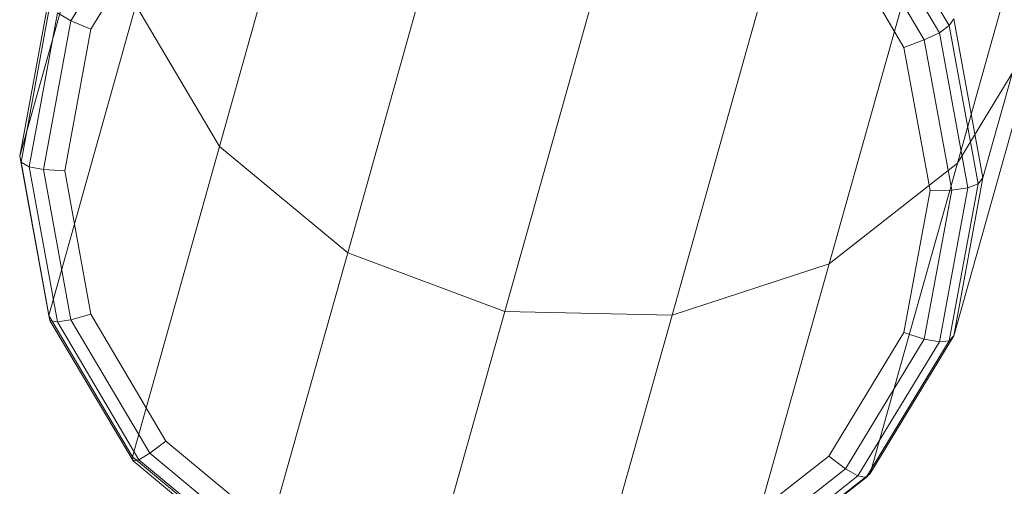
# Model space of a CAD drawing. Units: millimetres. Extents: x -3500 to 1190, y -3183 to 422.
# Drawn here: x -1709 to -1627, y -1599 to -1560 of the extents above; entities that cross this region are included whole.
import ezdxf

# ---------------------------------------------------------------- set-up
doc = ezdxf.new("R2010")
doc.units = ezdxf.units.MM
doc.header["$MEASUREMENT"] = 0
doc.layers.add('Лошадь- повозка', color=7, linetype='Continuous', lineweight=30)
doc.layers.add('МАФЫ НАШИ', color=250, linetype='Continuous', lineweight=25)

# ---------------------------------------------------------------- blocks, each defined once
blk = doc.blocks.new('шлд')
at = {"layer": 'Лошадь- повозка', "color": 250, "linetype": 'Continuous', "lineweight": 18}
for p, q in [((-1684.471, -1543.945), (-1692.009, -1570.752)), ((-1692.009, -1570.752), (-1684.471, -1543.945)), ((-1623.381, -1545.325), (-1630.919, -1572.132)), ((-1630.919, -1572.132), (-1623.381, -1545.325)), ((-1708.558, -1571.561), (-1701.338, -1545.884)), ((-1701.338, -1545.884), (-1708.558, -1571.561)), ((-1621.591, -1547.686), (-1628.811, -1573.363)), ((-1628.811, -1573.363), (-1621.591, -1547.686)), ((-1697.783, -1549.622), (-1704.311, -1560.353)), ((-1704.311, -1560.353), (-1697.783, -1549.622)), ((-1631.592, -1560.761), (-1638.472, -1549.141)), ((-1638.472, -1549.141), (-1631.592, -1560.761)), ((-1632.405, -1561.348), (-1639.153, -1549.951)), ((-1639.153, -1549.951), (-1632.405, -1561.348)), ((-1702.666, -1561.044), (-1696.445, -1550.819)), ((-1696.445, -1550.819), (-1702.666, -1561.044)), ((-1633.654, -1561.949), (-1640.182, -1550.923)), ((-1640.182, -1550.923), (-1633.654, -1561.949)), ((-1641.559, -1552.059), (-1635.338, -1562.565)), ((-1635.338, -1562.565), (-1641.559, -1552.059)), ((-1673.863, -1552.748), (-1681.401, -1579.555)), ((-1681.401, -1579.555), (-1673.863, -1552.748)), ((-1633.99, -1553.649), (-1641.527, -1580.456)), ((-1641.527, -1580.456), (-1633.99, -1553.649)), ((-1660.85, -1557.599), (-1668.388, -1584.405)), ((-1668.388, -1584.405), (-1660.85, -1557.599)), ((-1647.002, -1557.911), (-1654.54, -1584.718)), ((-1654.54, -1584.718), (-1647.002, -1557.911)), ((-1706.153, -1558.495), (-1708.558, -1571.561)), ((-1708.558, -1571.561), (-1706.153, -1558.495)), ((-1706.054, -1559.079), (-1708.444, -1572.061)), ((-1708.444, -1572.061), (-1706.054, -1559.079)), ((-1698.933, -1559.058), (-1706.153, -1584.735)), ((-1706.153, -1584.735), (-1698.933, -1559.058)), ((-1698.933, -1559.058), (-1692.009, -1570.752)), ((-1705.44, -1559.698), (-1707.784, -1572.431)), ((-1707.784, -1572.431), (-1705.44, -1559.698)), ((-1704.311, -1560.353), (-1706.578, -1572.672)), ((-1706.578, -1572.672), (-1704.311, -1560.353)), ((-1705.44, -1559.698), (-1704.311, -1560.353)), ((-1704.311, -1560.353), (-1702.666, -1561.044)), ((-1631.215, -1560.188), (-1631.592, -1560.761)), ((-1628.811, -1573.363), (-1631.215, -1560.188)), ((-1631.215, -1560.188), (-1628.811, -1573.363)), ((-1704.827, -1572.783), (-1702.666, -1561.044)), ((-1702.666, -1561.044), (-1704.827, -1572.783)), ((-1631.592, -1560.761), (-1632.405, -1561.348)), ((-1629.203, -1573.851), (-1631.592, -1560.761)), ((-1631.592, -1560.761), (-1629.203, -1573.851)), ((-1623.995, -1560.751), (-1631.215, -1586.428)), ((-1631.215, -1586.428), (-1623.995, -1560.751)), ((-1630.919, -1572.132), (-1623.995, -1560.751)), ((-1633.654, -1561.949), (-1635.338, -1562.565)), ((-1632.405, -1561.348), (-1633.654, -1561.949)), ((-1631.386, -1574.371), (-1633.654, -1561.949)), ((-1633.654, -1561.949), (-1631.386, -1574.371)), ((-1630.061, -1574.187), (-1632.405, -1561.348)), ((-1632.405, -1561.348), (-1630.061, -1574.187)), ((-1635.338, -1562.565), (-1633.177, -1574.401)), ((-1633.177, -1574.401), (-1635.338, -1562.565)), ((-1692.009, -1570.752), (-1699.229, -1596.429)), ((-1699.229, -1596.429), (-1692.009, -1570.752)), ((-1692.009, -1570.752), (-1681.401, -1579.555)), ((-1708.558, -1571.561), (-1706.153, -1584.735)), ((-1708.444, -1572.061), (-1708.558, -1571.561)), ((-1706.153, -1584.735), (-1708.558, -1571.561)), ((-1708.444, -1572.061), (-1706.054, -1585.152)), ((-1707.784, -1572.431), (-1708.444, -1572.061)), ((-1706.054, -1585.152), (-1708.444, -1572.061)), ((-1706.578, -1572.672), (-1707.784, -1572.431)), ((-1707.784, -1572.431), (-1705.44, -1585.271)), ((-1705.44, -1585.271), (-1707.784, -1572.431)), ((-1704.827, -1572.783), (-1706.578, -1572.672)), ((-1706.578, -1572.672), (-1704.311, -1585.094)), ((-1704.311, -1585.094), (-1706.578, -1572.672)), ((-1641.527, -1580.456), (-1630.919, -1572.132)), ((-1630.919, -1572.132), (-1638.139, -1597.809)), ((-1638.139, -1597.809), (-1630.919, -1572.132)), ((-1702.666, -1584.619), (-1704.827, -1572.783)), ((-1704.827, -1572.783), (-1702.666, -1584.619)), ((-1631.215, -1586.428), (-1628.811, -1573.363)), ((-1628.811, -1573.363), (-1631.215, -1586.428)), ((-1628.811, -1573.363), (-1629.203, -1573.851)), ((-1632.405, -1586.921), (-1630.061, -1574.187)), ((-1630.061, -1574.187), (-1632.405, -1586.921)), ((-1631.592, -1586.834), (-1629.203, -1573.851)), ((-1629.203, -1573.851), (-1631.592, -1586.834)), ((-1630.061, -1574.187), (-1631.386, -1574.371)), ((-1629.203, -1573.851), (-1630.061, -1574.187)), ((-1633.177, -1574.401), (-1635.338, -1586.14)), ((-1635.338, -1586.14), (-1633.177, -1574.401)), ((-1633.654, -1586.69), (-1631.386, -1574.371)), ((-1631.386, -1574.371), (-1633.654, -1586.69)), ((-1631.386, -1574.371), (-1633.177, -1574.401)), ((-1681.401, -1579.555), (-1688.621, -1605.232)), ((-1688.621, -1605.232), (-1681.401, -1579.555)), ((-1681.401, -1579.555), (-1668.388, -1584.405)), ((-1654.54, -1584.718), (-1641.527, -1580.456)), ((-1641.527, -1580.456), (-1648.748, -1606.132)), ((-1648.748, -1606.132), (-1641.527, -1580.456)), ((-1706.153, -1584.735), (-1699.229, -1596.429)), ((-1699.229, -1596.429), (-1706.153, -1584.735)), ((-1706.153, -1584.735), (-1706.054, -1585.152)), ((-1704.311, -1585.094), (-1702.666, -1584.619)), ((-1696.445, -1595.125), (-1702.666, -1584.619)), ((-1702.666, -1584.619), (-1696.445, -1595.125)), ((-1668.388, -1584.405), (-1675.608, -1610.082)), ((-1675.608, -1610.082), (-1668.388, -1584.405)), ((-1668.388, -1584.405), (-1654.54, -1584.718)), ((-1654.54, -1584.718), (-1661.76, -1610.395)), ((-1661.76, -1610.395), (-1654.54, -1584.718)), ((-1706.054, -1585.152), (-1699.174, -1596.771)), ((-1699.174, -1596.771), (-1706.054, -1585.152)), ((-1706.054, -1585.152), (-1705.44, -1585.271)), ((-1705.44, -1585.271), (-1704.311, -1585.094)), ((-1705.44, -1585.271), (-1698.692, -1596.668)), ((-1698.692, -1596.668), (-1705.44, -1585.271)), ((-1704.311, -1585.094), (-1697.782, -1596.119)), ((-1697.782, -1596.119), (-1704.311, -1585.094)), ((-1635.338, -1586.14), (-1641.559, -1596.365)), ((-1641.559, -1596.365), (-1635.338, -1586.14)), ((-1638.139, -1597.809), (-1631.215, -1586.428)), ((-1631.215, -1586.428), (-1638.139, -1597.809)), ((-1633.654, -1586.69), (-1635.338, -1586.14)), ((-1631.215, -1586.428), (-1631.592, -1586.834)), ((-1640.182, -1597.421), (-1633.654, -1586.69)), ((-1633.654, -1586.69), (-1640.182, -1597.421)), ((-1639.153, -1598.013), (-1632.405, -1586.921)), ((-1632.405, -1586.921), (-1639.153, -1598.013)), ((-1638.472, -1598.142), (-1631.592, -1586.834)), ((-1631.592, -1586.834), (-1638.472, -1598.142)), ((-1632.405, -1586.921), (-1633.654, -1586.69)), ((-1631.592, -1586.834), (-1632.405, -1586.921)), ((-1697.782, -1596.119), (-1696.445, -1595.125)), ((-1686.914, -1603.034), (-1696.445, -1595.125)), ((-1696.445, -1595.125), (-1686.914, -1603.034)), ((-1698.692, -1596.668), (-1697.782, -1596.119)), ((-1697.782, -1596.119), (-1687.78, -1604.42)), ((-1687.78, -1604.42), (-1697.782, -1596.119)), ((-1699.229, -1596.429), (-1688.621, -1605.232)), ((-1688.621, -1605.232), (-1699.229, -1596.429)), ((-1699.229, -1596.429), (-1699.174, -1596.771)), ((-1699.174, -1596.771), (-1698.692, -1596.668)), ((-1699.174, -1596.771), (-1688.634, -1605.518)), ((-1688.634, -1605.518), (-1699.174, -1596.771)), ((-1698.692, -1596.668), (-1688.353, -1605.247)), ((-1688.353, -1605.247), (-1698.692, -1596.668)), ((-1641.559, -1596.365), (-1651.09, -1603.844)), ((-1651.09, -1603.844), (-1641.559, -1596.365)), ((-1640.182, -1597.421), (-1641.559, -1596.365)), ((-1650.184, -1605.269), (-1640.182, -1597.421)), ((-1640.182, -1597.421), (-1650.184, -1605.269)), ((-1648.748, -1606.132), (-1638.139, -1597.809)), ((-1638.139, -1597.809), (-1648.748, -1606.132)), ((-1639.153, -1598.013), (-1640.182, -1597.421)), ((-1638.139, -1597.809), (-1638.472, -1598.142)), ((-1649.492, -1606.125), (-1639.153, -1598.013)), ((-1639.153, -1598.013), (-1649.492, -1606.125)), ((-1649.013, -1606.413), (-1638.472, -1598.142)), ((-1638.472, -1598.142), (-1649.013, -1606.413)), ((-1638.472, -1598.142), (-1639.153, -1598.013))]:
    blk.add_line(p, q, dxfattribs=at)
blk = doc.blocks.new('оеу6у655656')
at = {"layer": 'МАФЫ НАШИ'}
blk.add_arc((5143.61, 2345.112), 1740.091, 89.432054, 270.567946, dxfattribs=at)
blk.add_blockref('шлд', (6824.719, 3716.799), dxfattribs=at)

msp = doc.modelspace()

# ---------------------------------------------------------------- block references
at = {"layer": 'МАФЫ НАШИ'}
msp.add_blockref('оеу6у655656', (-6824.719, -3716.799), dxfattribs=at)

doc.saveas('drawing.dxf')
